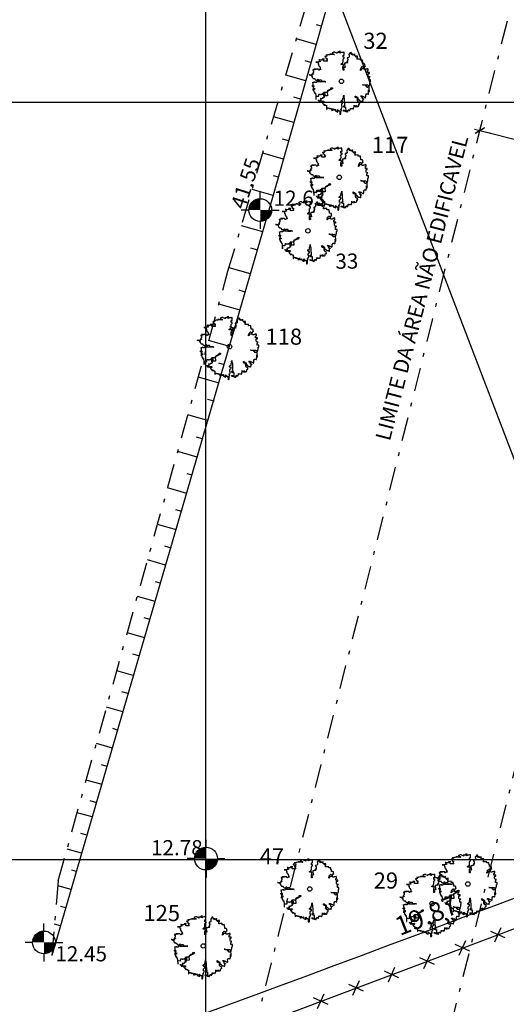
# Model space of a CAD drawing. Units: millimetres. Extents: x 183550 to 183848, y 1677997 to 1678167.
# Drawn here: x 183615 to 183628, y 1678056 to 1678082 of the extents above; entities that cross this region are included whole.
import ezdxf

# ---------------------------------------------------------------- set-up
doc = ezdxf.new("R2010")
doc.units = ezdxf.units.MM
doc.header["$LTSCALE"] = 2.5
doc.header["$PDMODE"] = 34
doc.header["$PDSIZE"] = 0.2
for name, pattern in [('DASHDOT2', [0.5, 0.25, -0.125, 0, -0.125]), ('DASHED', [19.05, 12.7, -6.35]), ('HIDDEN', [0.375, 0.25, -0.125])]:
    doc.linetypes.add(name, pattern=pattern)
for name, color, linetype in [('-local', 160, 'Continuous'), ('TALUDE', 32, 'Continuous'), ('TEXTO-ARVORES', 3, 'Continuous'), ('TOP-ALINHAMENTO_PROJETADO', 160, 'Continuous'), ('TOP-ALTIMETRIA', 7, 'Continuous'), ('TOP-CADASTROS', 7, 'Continuous'), ('TOP-MALHA', 8, 'Continuous'), ('TOP-MEIO_FIO', 7, 'HIDDEN'), ('TOP-MENOR_POLIGONAL', 5, 'Continuous'), ('TOP-PRÉDIOS', 4, 'Continuous'), ('TOP-TÍTULO', 1, 'DASHED'), ('TOP-ÂNGULOS', 7, 'Continuous')]:
    doc.layers.add(name, color=color, linetype=linetype)
doc.styles.add('SANSSERIFBOLD', font='sanssb__.ttf', dxfattribs={"height": 0.6})
doc.styles.add('SANSSERIFITALIC', font='sansso__.ttf', dxfattribs={"height": 0.5})
doc.styles.get("Standard").update_dxf_attribs({"font": 'txt', "height": 0.3})
doc.styles.add('Standard-perimetro', font='txt', dxfattribs={"height": 0.4})
doc.dimstyles.new('COTAS-200', dxfattribs={"dimscale": 200, "dimtxt": 0.001, "dimasz": 0.0015, "dimexe": 0.00075, "dimexo": 0.001, "dimgap": 0.0015, "dimtad": 1, "dimzin": 0, "dimdsep": 46, "dimtxsty": 'SANSSERIFITALIC', "dimblk1": 'ARCHTICK', "dimblk2": 'ARCHTICK', "dimsah": 1, "dimcen": 0.01, "dimdle": 0.00075, "dimclrd": 8, "dimclre": 8, "dimclrt": 7, "dimadec": 0, "dimazin": 0, "dimtfac": 1, "dimtdec": 4, "dimtix": 1, "dimtofl": 0, "dimtmove": 0, "dimatfit": 0, "dimldrblk": 'ARCHTICK', "dimfxl": 0, "dimtolj": 1, "dimtzin": 0, "dimarcsym": 0})
doc.dimstyles.new('ÂNGULOS-200', dxfattribs={"dimscale": 200, "dimtxt": 0.001, "dimasz": 0.002, "dimexe": 0.002, "dimexo": 0.000625, "dimgap": 0.0009, "dimtad": 1, "dimtih": 1, "dimtoh": 1, "dimdec": 4, "dimzin": 0, "dimdsep": 46, "dimtxsty": 'SANSSERIFBOLD', "dimcen": 0.0009, "dimdle": 0.002, "dimclrd": 8, "dimclre": 8, "dimaunit": 1, "dimadec": 0, "dimazin": 0, "dimtfac": 1, "dimtdec": 4, "dimtix": 1, "dimtofl": 0, "dimtmove": 2, "dimatfit": 3, "dimfxl": 0, "dimtolj": 1, "dimtzin": 0, "dimarcsym": 0})

# ---------------------------------------------------------------- blocks, each defined once
blk = doc.blocks.new('_ARCHTICK')
at = {"color": 0, "linetype": 'ByBlock'}
blk.add_line((0, 0), (-1, 0), dxfattribs=at)
blk.add_solid([(0.398, 0.309), (0.309, 0.398), (-0.309, -0.398), (-0.398, -0.309)], dxfattribs=at)
blk = doc.blocks.new('*D30')
at = {"layer": 'Defpoints', "color": 0, "linetype": 'Continuous'}
for p in [(183627.115, 1678078.74), (183632.094, 1678078.041), (183631.965, 1678077.526)]:
    blk.add_point(p, dxfattribs=at)
at = {"layer": 'TOP-ALINHAMENTO_PROJETADO', "color": 8, "linetype": 'Continuous', "lineweight": -2}
for p, q in [((183627.099, 1678079.291), (183628.739, 1678078.881)), ((183627.164, 1678078.934), (183627.28, 1678079.401)), ((183632.24, 1678078.004), (183630.599, 1678078.415)), ((183632.014, 1678077.72), (183632.131, 1678078.186))]:
    blk.add_line(p, q, dxfattribs=at)
at = {"layer": 'TOP-ALINHAMENTO_PROJETADO', "color": 8, "linetype": 'Continuous', "lineweight": -2, "xscale": 0.3000000000000001, "yscale": 0.3000000000000001, "zscale": 0.3000000000000001}
for p, rotation in [((183627.244, 1678079.255), 165.9437376808123), ((183632.094, 1678078.041), 345.9437376808124)]:
    blk.add_blockref('_ARCHTICK', p, dxfattribs=dict(at, rotation=rotation))
at = {"layer": 'TOP-ALINHAMENTO_PROJETADO', "color": 162, "linetype": 'Continuous', "insert": (183629.669, 1678078.648), "char_height": 0.5, "attachment_point": 5, "rotation": 345.9437, "style": 'SANSSERIFITALIC'}
blk.add_mtext('\\A1;5.00', dxfattribs=at)
blk = doc.blocks.new('NIVEL_LOCALIZADO')
at = {"color": 8}
for p, q in [((0, 0.0015), (0, 0.0025)), ((-0.0015, 0), (-0.0025, 0)), ((0.0015, 0), (0.0025, 0)), ((0, -0.0015), (0, -0.0025))]:
    blk.add_line(p, q, dxfattribs=at)
at = {"color": 7, "const_width": 0.0015}
for points in [[(0, 0.00075, 0.414214), (-0.00075, 0, 0)], [(0.00075, 0, -0.414214), (0, -0.00075, 0)]]:
    blk.add_lwpolyline(points, format="xyb", dxfattribs=at)
at = {"color": 8}
blk.add_circle((0, 0), 0.0015, dxfattribs=at)
at = {"color": 8, "style": 'SANSSERIFITALIC'}
for tag, p in [('NIVEL', (0.00177, 0.00057)), ('OBS1', (0.00177, -0.00248)), ('OBS2', (0.00177, -0.00489))]:
    blk.add_attdef(tag, p, '', height=0.002, dxfattribs=at)
blk = doc.blocks.new('*D35')
at = {"layer": 'Defpoints', "color": 0}
for p in [(183677.845, 1678136.309), (183579.283, 1678135.755), (183579.299, 1678135.534), (183580.576, 1678133.552), (183585.693, 1678044.027)]:
    blk.add_point(p, dxfattribs=at)
at = {"layer": 'TOP-ÂNGULOS', "color": 8, "lineweight": -2}
for start, end in [(331.876, 350.7199), (283.7281, 297.5156)]:
    blk.add_arc((183579.298, 1678135.534), 2.358, start, end, dxfattribs=at)
at = {"layer": 'TOP-ÂNGULOS', "color": 8}
for points in [[(183581.559, 1678135.159), (183581.692, 1678135.148), (183581.656, 1678135.552)], [(183579.868, 1678133.177), (183579.848, 1678133.309), (183579.463, 1678133.181)]]:
    blk.add_solid(points, dxfattribs=at)
at = {"layer": 'TOP-ÂNGULOS', "color": 0, "insert": (183581.029, 1678133.932), "char_height": 0.6, "attachment_point": 5, "style": 'SANSSERIFBOLD'}
blk.add_mtext('\\A1;86°27\'14"', dxfattribs=at)
blk = doc.blocks.new('BLKCER')
blk.add_line((0.00075, -0.00075), (-0.00075, 0.00075))
blk.add_lwpolyline([(-0.00075, -0.00075), (0.00075, 0.00075)])
blk = doc.blocks.new('ARV')
at = {"color": 3}
for p, q in [((-0.032, 1.066), (-0.032, 1.157)), ((-0.032, 1.157), (-0.032, 1.116)), ((-0.837, 0.754), (-0.853, 0.746)), ((-0.82, 0.828), (-0.837, 0.828)), ((-0.837, 0.828), (-0.837, 0.82)), ((-0.837, 0.82), (-0.829, 0.812)), ((-0.795, 0.754), (-0.837, 0.754)), ((-0.829, 0.812), (-0.829, 0.804)), ((-0.829, 0.804), (-0.82, 0.796)), ((-0.804, 0.812), (-0.82, 0.828)), ((-0.82, 0.796), (-0.82, 0.787)), ((-0.82, 0.787), (-0.812, 0.787)), ((-0.812, 0.787), (-0.812, 0.779)), ((-0.812, 0.779), (-0.795, 0.779)), ((-0.713, 0.812), (-0.804, 0.812)), ((-0.795, 0.779), (-0.795, 0.754)), ((-0.648, 0.853), (-0.713, 0.853)), ((-0.713, 0.853), (-0.713, 0.812)), ((-0.648, 0.771), (-0.648, 0.87)), ((-0.648, 0.87), (-0.648, 0.853)), ((-0.55, 0.771), (-0.648, 0.771)), ((-0.598, 0.944), (-0.615, 0.944)), ((-0.615, 0.944), (-0.615, 0.935)), ((-0.615, 0.935), (-0.598, 0.935)), ((-0.566, 0.952), (-0.598, 0.944)), ((-0.598, 0.935), (-0.591, 0.927)), ((-0.591, 0.927), (-0.591, 0.919)), ((-0.591, 0.919), (-0.573, 0.902)), ((-0.573, 0.902), (-0.573, 0.878)), ((-0.573, 0.878), (-0.566, 0.87)), ((-0.55, 0.952), (-0.566, 0.952)), ((-0.566, 0.87), (-0.525, 0.87)), ((-0.55, 1.009), (-0.55, 1.026)), ((-0.55, 1.026), (-0.55, 0.952)), ((-0.541, 1.001), (-0.55, 1.009)), ((-0.516, 0.779), (-0.55, 0.771)), ((-0.508, 1.001), (-0.541, 1.001)), ((-0.525, 0.837), (-0.541, 0.828)), ((-0.541, 0.828), (-0.541, 0.812)), ((-0.541, 0.812), (-0.533, 0.812)), ((-0.533, 0.812), (-0.533, 0.804)), ((-0.533, 0.804), (-0.525, 0.796)), ((-0.525, 0.87), (-0.525, 0.837)), ((-0.525, 0.796), (-0.525, 0.787)), ((-0.525, 0.787), (-0.516, 0.779)), ((-0.492, 1.009), (-0.508, 1.001)), ((-0.476, 1.009), (-0.492, 1.009)), ((-0.435, 1.017), (-0.476, 1.009)), ((-0.417, 1.017), (-0.435, 1.017)), ((-0.41, 1.026), (-0.417, 1.017)), ((-0.394, 1.033), (-0.41, 1.026)), ((-0.394, 1.026), (-0.394, 1.059)), ((-0.394, 1.059), (-0.394, 1.033)), ((-0.377, 1.017), (-0.394, 1.026)), ((-0.245, 1.017), (-0.377, 1.017)), ((-0.311, 1.091), (-0.327, 1.083)), ((-0.327, 1.083), (-0.327, 1.075)), ((-0.327, 1.075), (-0.319, 1.066)), ((-0.319, 1.066), (-0.303, 1.05)), ((-0.303, 1.091), (-0.311, 1.091)), ((-0.27, 1.107), (-0.303, 1.091)), ((-0.303, 1.05), (-0.286, 1.042)), ((-0.286, 1.042), (-0.261, 1.042)), ((-0.213, 1.107), (-0.27, 1.107)), ((-0.261, 1.042), (-0.261, 1.033)), ((-0.261, 1.033), (-0.254, 1.026)), ((-0.254, 1.026), (-0.245, 1.026)), ((-0.245, 1.026), (-0.245, 1.017)), ((-0.213, 1.091), (-0.213, 1.107)), ((-0.155, 1.066), (-0.213, 1.091)), ((-0.082, 1.099), (-0.155, 1.099)), ((-0.155, 1.099), (-0.155, 1.083)), ((-0.155, 1.083), (-0.147, 1.075)), ((-0.139, 1.059), (-0.155, 1.066)), ((-0.147, 1.075), (-0.139, 1.059)), ((-0.032, 1.116), (-0.082, 1.116)), ((-0.082, 1.116), (-0.082, 1.083)), ((-0.082, 1.083), (-0.082, 1.099)), ((-0.007, 1.083), (-0.032, 1.066)), ((0.042, 1.099), (-0.007, 1.091)), ((-0.007, 1.091), (-0.007, 1.083)), ((0.051, 1.099), (0.042, 1.099)), ((0.083, 1.099), (0.051, 1.091)), ((0.051, 1.091), (0.051, 1.099)), ((0.116, 1.099), (0.083, 1.099)), ((0.083, 0.911), (0.083, 0.993)), ((0.083, 0.993), (0.124, 0.993)), ((0.124, 0.911), (0.083, 0.911)), ((0.083, 0.746), (0.083, 0.845)), ((0.083, 0.845), (0.099, 0.845)), ((0.099, 0.861), (0.108, 0.87)), ((0.099, 0.845), (0.099, 0.861)), ((0.108, 0.87), (0.116, 0.878)), ((0.124, 1.107), (0.116, 1.107)), ((0.116, 1.107), (0.116, 1.099)), ((0.116, 0.878), (0.124, 0.878)), ((0.124, 0.993), (0.124, 1.107)), ((0.124, 0.878), (0.124, 0.911)), ((0.255, 0.754), (0.223, 0.746)), ((0.296, 0.894), (0.239, 0.894)), ((0.239, 0.894), (0.239, 0.861)), ((0.239, 0.861), (0.248, 0.861)), ((0.248, 0.861), (0.248, 0.845)), ((0.248, 0.845), (0.264, 0.845)), ((0.264, 0.804), (0.255, 0.796)), ((0.255, 0.796), (0.255, 0.754)), ((0.264, 0.845), (0.264, 0.804)), ((0.313, 0.919), (0.296, 0.919)), ((0.296, 0.919), (0.296, 0.894)), ((0.321, 1.026), (0.305, 1.026)), ((0.305, 1.026), (0.305, 1.009)), ((0.305, 1.009), (0.313, 1.001)), ((0.313, 1.001), (0.313, 0.919)), ((0.346, 1.042), (0.321, 1.042)), ((0.321, 1.042), (0.321, 1.026)), ((0.387, 1.083), (0.346, 1.083)), ((0.346, 1.083), (0.346, 1.042)), ((0.387, 1.075), (0.387, 1.083)), ((0.404, 1.075), (0.387, 1.075)), ((0.404, 1.001), (0.404, 1.075)), ((0.42, 1.017), (0.404, 1.017)), ((0.404, 1.017), (0.404, 1.001)), ((0.436, 1.026), (0.42, 1.017)), ((0.445, 1.026), (0.436, 1.026)), ((0.445, 0.993), (0.445, 1.05)), ((0.445, 1.05), (0.445, 1.026)), ((0.51, 0.993), (0.445, 0.993)), ((0.519, 1.017), (0.51, 1.017)), ((0.51, 1.017), (0.51, 0.993)), ((0.519, 0.968), (0.519, 1.033)), ((0.519, 1.033), (0.519, 1.017)), ((0.527, 0.96), (0.519, 0.968)), ((0.567, 0.935), (0.527, 0.96)), ((0.633, 0.952), (0.56, 0.952)), ((0.56, 0.952), (0.56, 0.935)), ((0.56, 0.935), (0.585, 0.919)), ((0.567, 0.919), (0.567, 0.935)), ((0.585, 0.911), (0.567, 0.919)), ((0.585, 0.919), (0.585, 0.911)), ((0.608, 0.837), (0.617, 0.861)), ((0.608, 0.828), (0.608, 0.837)), ((0.633, 0.828), (0.608, 0.828)), ((0.617, 0.861), (0.617, 0.878)), ((0.617, 0.878), (0.626, 0.878)), ((0.626, 0.894), (0.633, 0.919)), ((0.626, 0.878), (0.626, 0.894)), ((0.633, 0.919), (0.633, 0.952)), ((0.666, 0.837), (0.633, 0.828)), ((0.741, 0.837), (0.666, 0.837)), ((0.741, 0.796), (0.741, 0.837)), ((0.748, 0.787), (0.741, 0.796)), ((0.823, 0.787), (0.748, 0.787)), ((0.823, 0.722), (0.823, 0.787)), ((-1.018, 0.451), (-1.075, 0.443)), ((-1.075, 0.443), (-1.075, 0.426)), ((-1.075, 0.426), (-1.066, 0.426)), ((-1.066, 0.426), (-1.066, 0.434)), ((-1.066, 0.434), (-1.05, 0.434)), ((-1.05, 0.434), (-1.05, 0.344)), ((-0.886, 0.475), (-1.034, 0.475)), ((-1.034, 0.475), (-0.944, 0.475)), ((-0.96, 0.459), (-1.018, 0.451)), ((-0.853, 0.739), (-0.96, 0.739)), ((-0.96, 0.739), (-0.886, 0.739)), ((-0.944, 0.475), (-0.96, 0.459)), ((-0.886, 0.739), (-0.878, 0.73)), ((-0.886, 0.484), (-0.886, 0.492)), ((-0.886, 0.492), (-0.886, 0.475)), ((-0.878, 0.467), (-0.886, 0.484)), ((-0.878, 0.73), (-0.878, 0.722)), ((-0.878, 0.722), (-0.869, 0.713)), ((-0.869, 0.673), (-0.878, 0.673)), ((-0.878, 0.673), (-0.853, 0.673)), ((-0.845, 0.434), (-0.878, 0.467)), ((-0.869, 0.713), (-0.869, 0.673)), ((-0.853, 0.746), (-0.853, 0.739)), ((-0.853, 0.673), (-0.853, 0.623)), ((-0.853, 0.623), (-0.845, 0.607)), ((-0.845, 0.607), (-0.845, 0.591)), ((-0.845, 0.591), (-0.829, 0.591)), ((-0.829, 0.434), (-0.845, 0.434)), ((-0.829, 0.591), (-0.829, 0.582)), ((-0.829, 0.582), (-0.82, 0.582)), ((-0.812, 0.459), (-0.829, 0.451)), ((-0.829, 0.451), (-0.829, 0.434)), ((-0.82, 0.582), (-0.82, 0.558)), ((-0.82, 0.558), (-0.804, 0.558)), ((-0.804, 0.467), (-0.812, 0.467)), ((-0.812, 0.467), (-0.812, 0.459)), ((-0.804, 0.558), (-0.804, 0.541)), ((-0.804, 0.541), (-0.795, 0.533)), ((-0.788, 0.484), (-0.804, 0.484)), ((-0.804, 0.484), (-0.804, 0.467)), ((-0.795, 0.533), (-0.788, 0.517)), ((-0.788, 0.517), (-0.788, 0.492)), ((-0.788, 0.492), (-0.779, 0.475)), ((-0.788, 0.459), (-0.788, 0.484)), ((-0.771, 0.459), (-0.788, 0.459)), ((-0.779, 0.475), (-0.771, 0.467)), ((-0.771, 0.467), (-0.771, 0.459)), ((0.009, 0.665), (0.042, 0.689)), ((0.009, 0.632), (0.009, 0.665)), ((0.099, 0.632), (0.009, 0.632)), ((0.042, 0.689), (0.075, 0.689)), ((0.083, 0.508), (0.067, 0.508)), ((0.067, 0.508), (0.067, 0.5)), ((0.067, 0.5), (0.075, 0.492)), ((0.075, 0.722), (0.083, 0.746)), ((0.075, 0.689), (0.075, 0.722)), ((0.075, 0.418), (0.075, 0.566)), ((0.075, 0.566), (0.092, 0.566)), ((0.075, 0.492), (0.092, 0.492)), ((0.092, 0.418), (0.075, 0.418)), ((0.124, 0.525), (0.083, 0.508)), ((0.092, 0.566), (0.092, 0.574)), ((0.092, 0.574), (0.099, 0.574)), ((0.092, 0.492), (0.099, 0.475)), ((0.108, 0.426), (0.092, 0.426)), ((0.092, 0.426), (0.092, 0.418)), ((0.099, 0.574), (0.099, 0.632)), ((0.099, 0.475), (0.099, 0.467)), ((0.099, 0.467), (0.108, 0.467)), ((0.108, 0.467), (0.116, 0.459)), ((0.116, 0.459), (0.108, 0.459)), ((0.108, 0.459), (0.108, 0.426)), ((0.14, 0.525), (0.124, 0.525)), ((0.19, 0.689), (0.133, 0.689)), ((0.133, 0.689), (0.133, 0.665)), ((0.133, 0.665), (0.14, 0.566)), ((0.14, 0.566), (0.14, 0.558)), ((0.14, 0.558), (0.149, 0.549)), ((0.157, 0.533), (0.14, 0.525)), ((0.149, 0.549), (0.157, 0.549)), ((0.157, 0.549), (0.157, 0.533)), ((0.223, 0.697), (0.19, 0.697)), ((0.19, 0.697), (0.19, 0.689)), ((0.223, 0.746), (0.223, 0.722)), ((0.223, 0.722), (0.248, 0.722)), ((0.231, 0.706), (0.223, 0.697)), ((0.264, 0.706), (0.231, 0.706)), ((0.248, 0.722), (0.255, 0.713)), ((0.255, 0.713), (0.264, 0.706)), ((0.741, 0.434), (0.757, 0.467)), ((0.741, 0.402), (0.741, 0.434)), ((0.757, 0.41), (0.741, 0.402)), ((0.757, 0.467), (0.764, 0.508)), ((0.764, 0.41), (0.757, 0.41)), ((0.764, 0.508), (0.782, 0.508)), ((0.798, 0.459), (0.764, 0.451)), ((0.764, 0.451), (0.764, 0.41)), ((0.782, 0.508), (0.789, 0.525)), ((0.789, 0.525), (0.798, 0.549)), ((0.798, 0.549), (0.814, 0.549)), ((0.888, 0.459), (0.798, 0.459)), ((0.814, 0.549), (0.823, 0.541)), ((0.839, 0.722), (0.823, 0.722)), ((0.823, 0.541), (0.831, 0.541)), ((0.831, 0.541), (0.831, 0.533)), ((0.831, 0.533), (0.847, 0.533)), ((0.839, 0.656), (0.839, 0.722)), ((0.888, 0.648), (0.839, 0.656)), ((0.847, 0.533), (0.855, 0.517)), ((0.855, 0.517), (0.863, 0.508)), ((0.863, 0.508), (0.872, 0.508)), ((0.872, 0.508), (0.88, 0.517)), ((0.88, 0.517), (0.888, 0.541)), ((0.913, 0.639), (0.888, 0.648)), ((0.888, 0.541), (0.897, 0.541)), ((0.888, 0.434), (0.888, 0.459)), ((0.945, 0.434), (0.888, 0.434)), ((0.897, 0.541), (0.897, 0.558)), ((0.897, 0.558), (0.913, 0.558)), ((0.913, 0.549), (0.913, 0.639)), ((0.913, 0.558), (0.913, 0.549)), ((0.962, 0.451), (0.945, 0.443)), ((0.945, 0.443), (0.945, 0.434)), ((0.987, 0.451), (0.962, 0.451)), ((1.003, 0.459), (0.987, 0.451)), ((1.036, 0.451), (1.003, 0.475)), ((1.003, 0.475), (1.003, 0.459)), ((1.003, 0.377), (1.011, 0.386)), ((1.003, 0.319), (1.003, 0.377)), ((1.011, 0.386), (1.011, 0.402)), ((1.011, 0.402), (1.036, 0.402)), ((1.036, 0.402), (1.036, 0.451)), ((-1.198, 0.254), (-1.215, 0.254)), ((-1.215, 0.254), (-1.182, 0.254)), ((-1.157, 0.246), (-1.198, 0.254)), ((-1.182, 0.254), (-1.165, 0.246)), ((-1.165, 0.246), (-1.149, 0.246)), ((-1.1, 0.246), (-1.157, 0.246)), ((-1.149, 0.246), (-1.141, 0.238)), ((-1.141, 0.238), (-1.132, 0.238)), ((-1.132, 0.238), (-1.132, 0.229)), ((-1.132, 0.229), (-1.125, 0.221)), ((-1.125, 0.221), (-1.125, 0.213)), ((-1.125, 0.213), (-1.116, 0.213)), ((-1.116, 0.213), (-1.107, 0.197)), ((-1.066, 0.279), (-1.107, 0.279)), ((-1.107, 0.279), (-1.107, 0.27)), ((-1.107, 0.27), (-1.1, 0.27)), ((-1.107, 0.188), (-1.107, 0.205)), ((-1.107, 0.205), (-1.107, 0.164)), ((-1.107, 0.197), (-1.091, 0.188)), ((-1.091, 0.188), (-1.107, 0.188)), ((-1.107, 0.164), (-1.1, 0.155)), ((-1.1, 0.27), (-1.1, 0.262)), ((-1.1, 0.262), (-1.084, 0.262)), ((-1.084, 0.254), (-1.1, 0.254)), ((-1.1, 0.254), (-1.1, 0.246)), ((-1.1, 0.155), (-1.091, 0.155)), ((-1.075, 0.295), (-1.091, 0.295)), ((-1.091, 0.295), (-1.05, 0.295)), ((-1.091, 0.155), (-1.075, 0.139)), ((-1.084, 0.262), (-1.084, 0.254)), ((-1.066, 0.336), (-1.075, 0.336)), ((-1.075, 0.336), (-1.075, 0.286)), ((-1.075, 0.286), (-1.075, 0.295)), ((-1.075, 0.139), (-1.066, 0.123)), ((-1.05, 0.344), (-1.066, 0.344)), ((-1.066, 0.344), (-1.066, 0.336)), ((-1.05, 0.286), (-1.066, 0.279)), ((-1.066, 0.123), (-1.059, 0.114)), ((-1.059, 0.114), (-1.059, 0.123)), ((-1.059, 0.123), (-1.042, 0.123)), ((-1.05, 0.295), (-1.05, 0.286)), ((-1.042, 0.123), (-1.018, 0.114)), ((-1.018, 0.114), (-1.001, 0.106)), ((-1.001, 0.106), (-1.001, 0.09)), ((-1.001, 0.09), (-0.993, 0.081)), ((-0.993, 0.081), (-0.976, 0.065)), ((-0.976, 0.065), (-0.96, 0.065)), ((-0.96, 0.065), (-0.96, 0.057)), ((-0.96, 0.057), (-0.903, 0.057)), ((-0.886, 0.007), (-0.935, -0.008)), ((-0.903, 0.065), (-0.886, 0.073)), ((-0.903, 0.057), (-0.903, 0.065)), ((-0.886, 0.073), (-0.886, 0.09)), ((-0.886, 0.09), (-0.878, 0.09)), ((-0.886, -0.001), (-0.886, 0.04)), ((-0.886, 0.04), (-0.886, 0.007)), ((-0.878, 0.09), (-0.869, 0.081)), ((-0.869, 0.081), (-0.862, 0.065)), ((-0.862, 0.065), (-0.862, 0.049)), ((-0.862, 0.049), (-0.845, 0.04)), ((-0.845, 0.04), (-0.837, 0.033)), ((-0.837, 0.033), (-0.82, 0.04)), ((-0.82, 0.049), (-0.812, 0.065)), ((-0.82, 0.04), (-0.82, 0.049)), ((-0.812, 0.065), (-0.763, 0.065)), ((-0.763, 0.065), (-0.754, 0.057)), ((-0.754, 0.057), (-0.754, 0.024)), ((-0.754, 0.024), (-0.73, 0.024)), ((-0.73, 0.024), (-0.722, 0.016)), ((-0.722, 0.016), (-0.623, 0.016)), ((-0.623, 0.016), (-0.615, -0.001)), ((1.077, 0.319), (1.003, 0.319)), ((1.028, 0.27), (1.036, 0.286)), ((1.028, 0.197), (1.028, 0.27)), ((1.044, 0.172), (1.028, 0.197)), ((1.036, 0.286), (1.06, 0.286)), ((1.044, 0.164), (1.044, 0.172)), ((1.06, 0.155), (1.044, 0.164)), ((1.06, 0.286), (1.069, 0.279)), ((1.101, 0.155), (1.06, 0.155)), ((1.06, 0.106), (1.069, 0.114)), ((1.06, 0.04), (1.06, 0.106)), ((1.118, 0.04), (1.06, 0.04)), ((1.069, 0.279), (1.077, 0.279)), ((1.069, 0.114), (1.069, 0.147)), ((1.069, 0.147), (1.077, 0.147)), ((1.077, 0.279), (1.077, 0.319)), ((1.077, 0.147), (1.094, 0.155)), ((1.094, 0.155), (1.101, 0.155)), ((1.118, -0.034), (1.118, 0.04)), ((-1.091, -0.189), (-1.091, -0.148)), ((-1.091, -0.148), (-1.059, -0.148)), ((-1.075, -0.189), (-1.091, -0.189)), ((-1.05, -0.304), (-1.091, -0.313)), ((-1.091, -0.313), (-1.059, -0.313)), ((-1.075, -0.041), (-1.075, -0.025)), ((-1.075, -0.025), (-1.075, -0.189)), ((-1.066, -0.041), (-1.075, -0.041)), ((-1.034, -0.025), (-1.066, -0.034)), ((-1.066, -0.034), (-1.066, -0.041)), ((-1.05, -0.214), (-1.066, -0.214)), ((-1.066, -0.214), (-1.066, -0.313)), ((-1.066, -0.296), (-1.059, -0.288)), ((-1.066, -0.313), (-1.066, -0.296)), ((-1.059, -0.148), (-1.05, -0.156)), ((-1.059, -0.288), (-1.059, -0.255)), ((-1.059, -0.255), (-1.018, -0.255)), ((-1.059, -0.313), (-1.059, -0.321)), ((-1.059, -0.321), (-1.05, -0.345)), ((-1.05, -0.156), (-1.042, -0.156)), ((-1.042, -0.189), (-1.05, -0.189)), ((-1.05, -0.189), (-1.05, -0.214)), ((-1.034, -0.304), (-1.05, -0.304)), ((-1.05, -0.345), (-1.05, -0.394)), ((-1.042, -0.156), (-1.042, -0.189)), ((-1.009, -0.017), (-1.034, -0.025)), ((-1.018, -0.296), (-1.034, -0.296)), ((-1.034, -0.296), (-1.034, -0.304)), ((-1.018, -0.255), (-1.018, -0.296)), ((-1.009, -0.025), (-1.009, -0.001)), ((-1.009, -0.001), (-1.009, -0.017)), ((-0.993, -0.034), (-1.009, -0.025)), ((-0.944, -0.034), (-0.993, -0.034)), ((-0.935, -0.008), (-0.944, -0.008)), ((-0.944, -0.008), (-0.944, -0.034)), ((-0.869, -0.008), (-0.886, -0.001)), ((-0.771, -0.008), (-0.869, -0.008)), ((-0.738, -0.017), (-0.771, -0.008)), ((-0.656, -0.017), (-0.738, -0.017)), ((-0.623, -0.008), (-0.656, -0.017)), ((-0.582, -0.008), (-0.623, -0.008)), ((-0.615, -0.001), (-0.607, -0.001)), ((-0.607, -0.001), (-0.591, -0.008)), ((-0.591, -0.008), (-0.582, -0.008)), ((-0.525, -0.37), (-0.541, -0.387)), ((-0.483, -0.354), (-0.525, -0.37)), ((-0.516, -0.361), (-0.508, -0.329)), ((-0.516, -0.403), (-0.516, -0.361)), ((-0.508, -0.329), (-0.442, -0.329)), ((-0.467, -0.321), (-0.483, -0.329)), ((-0.483, -0.329), (-0.483, -0.354)), ((-0.426, -0.313), (-0.467, -0.321)), ((-0.442, -0.329), (-0.417, -0.313)), ((-0.369, -0.313), (-0.426, -0.313)), ((-0.417, -0.313), (-0.401, -0.313)), ((-0.401, -0.28), (-0.394, -0.255)), ((-0.401, -0.313), (-0.401, -0.28)), ((-0.394, -0.255), (-0.394, -0.247)), ((-0.394, -0.247), (-0.36, -0.247)), ((-0.336, -0.288), (-0.369, -0.288)), ((-0.369, -0.288), (-0.369, -0.313)), ((-0.36, -0.247), (-0.344, -0.239)), ((-0.344, -0.239), (-0.336, -0.239)), ((-0.336, -0.239), (-0.336, -0.288)), ((0.823, -0.14), (0.806, -0.14)), ((0.806, -0.14), (0.847, -0.14)), ((0.855, -0.156), (0.823, -0.14)), ((0.847, -0.14), (0.863, -0.148)), ((0.954, -0.156), (0.855, -0.156)), ((0.863, -0.148), (0.897, -0.148)), ((0.897, -0.148), (0.904, -0.165)), ((0.904, -0.165), (0.922, -0.173)), ((0.922, -0.173), (0.922, -0.189)), ((0.922, -0.189), (0.945, -0.189)), ((0.945, -0.198), (0.945, -0.148)), ((0.945, -0.148), (1.003, -0.148)), ((0.945, -0.189), (0.945, -0.198)), ((0.954, -0.165), (0.954, -0.156)), ((0.97, -0.181), (0.954, -0.165)), ((0.97, -0.239), (0.97, -0.181)), ((1.003, -0.247), (0.97, -0.239)), ((1.003, -0.148), (1.028, -0.165)), ((1.011, -0.247), (1.003, -0.247)), ((1.028, -0.222), (1.011, -0.23)), ((1.011, -0.23), (1.011, -0.247)), ((1.069, -0.361), (1.011, -0.361)), ((1.011, -0.361), (1.044, -0.361)), ((1.028, -0.165), (1.036, -0.173)), ((1.06, -0.214), (1.028, -0.222)), ((1.036, -0.173), (1.044, -0.173)), ((1.044, -0.173), (1.044, -0.181)), ((1.044, -0.181), (1.053, -0.189)), ((1.044, -0.361), (1.053, -0.354)), ((1.053, -0.189), (1.06, -0.189)), ((1.053, -0.354), (1.06, -0.354)), ((1.06, -0.189), (1.069, -0.181)), ((1.06, -0.354), (1.06, -0.206)), ((1.06, -0.206), (1.06, -0.214)), ((1.069, -0.181), (1.077, -0.181)), ((1.069, -0.403), (1.069, -0.361)), ((1.077, -0.173), (1.085, -0.148)), ((1.077, -0.181), (1.077, -0.173)), ((1.085, -0.14), (1.094, -0.107)), ((1.085, -0.148), (1.085, -0.14)), ((1.094, -0.107), (1.094, -0.067)), ((1.094, -0.067), (1.101, -0.067)), ((1.101, -0.067), (1.101, -0.034)), ((1.101, -0.034), (1.118, -0.034)), ((-1.05, -0.394), (-1.018, -0.394)), ((-1.018, -0.394), (-1.018, -0.444)), ((-1.018, -0.444), (-0.985, -0.444)), ((-0.985, -0.444), (-0.985, -0.452)), ((-0.985, -0.452), (-0.976, -0.542)), ((-0.976, -0.542), (-0.968, -0.657)), ((-0.968, -0.657), (-0.968, -0.674)), ((-0.968, -0.674), (-0.96, -0.674)), ((-0.96, -0.674), (-0.96, -0.55)), ((-0.96, -0.55), (-0.878, -0.55)), ((-0.878, -0.55), (-0.869, -0.567)), ((-0.878, -0.69), (-0.878, -0.714)), ((-0.878, -0.714), (-0.869, -0.714)), ((-0.869, -0.567), (-0.862, -0.526)), ((-0.869, -0.714), (-0.853, -0.723)), ((-0.862, -0.526), (-0.853, -0.485)), ((-0.853, -0.485), (-0.853, -0.477)), ((-0.853, -0.477), (-0.837, -0.477)), ((-0.853, -0.723), (-0.853, -0.74)), ((-0.853, -0.74), (-0.837, -0.74)), ((-0.837, -0.477), (-0.829, -0.485)), ((-0.837, -0.74), (-0.837, -0.723)), ((-0.837, -0.723), (-0.837, -0.764)), ((-0.829, -0.485), (-0.804, -0.485)), ((-0.812, -0.707), (-0.812, -0.698)), ((-0.812, -0.698), (-0.812, -0.731)), ((-0.788, -0.707), (-0.812, -0.707)), ((-0.812, -0.731), (-0.779, -0.731)), ((-0.812, -0.764), (-0.812, -0.747)), ((-0.812, -0.747), (-0.795, -0.747)), ((-0.804, -0.485), (-0.795, -0.493)), ((-0.795, -0.493), (-0.771, -0.493)), ((-0.795, -0.747), (-0.795, -0.764)), ((-0.788, -0.641), (-0.788, -0.633)), ((-0.788, -0.633), (-0.788, -0.707)), ((-0.771, -0.657), (-0.788, -0.641)), ((-0.779, -0.731), (-0.779, -0.74)), ((-0.779, -0.74), (-0.771, -0.74)), ((-0.771, -0.493), (-0.763, -0.485)), ((-0.73, -0.657), (-0.771, -0.657)), ((-0.771, -0.74), (-0.771, -0.755)), ((-0.763, -0.485), (-0.713, -0.485)), ((-0.738, -0.755), (-0.738, -0.747)), ((-0.738, -0.747), (-0.722, -0.747)), ((-0.713, -0.641), (-0.73, -0.649)), ((-0.73, -0.649), (-0.73, -0.657)), ((-0.722, -0.747), (-0.722, -0.74)), ((-0.722, -0.788), (-0.722, -0.747)), ((-0.722, -0.747), (-0.672, -0.747)), ((-0.713, -0.485), (-0.706, -0.477)), ((-0.664, -0.616), (-0.713, -0.616)), ((-0.713, -0.616), (-0.713, -0.641)), ((-0.706, -0.468), (-0.697, -0.444)), ((-0.706, -0.477), (-0.706, -0.468)), ((-0.697, -0.444), (-0.689, -0.444)), ((-0.689, -0.444), (-0.672, -0.427)), ((-0.672, -0.427), (-0.664, -0.411)), ((-0.672, -0.46), (-0.664, -0.444)), ((-0.672, -0.567), (-0.672, -0.46)), ((-0.656, -0.55), (-0.672, -0.559)), ((-0.672, -0.559), (-0.672, -0.567)), ((-0.672, -0.747), (-0.672, -0.772)), ((-0.664, -0.411), (-0.525, -0.411)), ((-0.664, -0.444), (-0.648, -0.444)), ((-0.656, -0.6), (-0.664, -0.6)), ((-0.664, -0.6), (-0.664, -0.616)), ((-0.632, -0.518), (-0.656, -0.518)), ((-0.656, -0.518), (-0.656, -0.534)), ((-0.656, -0.534), (-0.656, -0.6)), ((-0.623, -0.542), (-0.656, -0.55)), ((-0.648, -0.444), (-0.639, -0.452)), ((-0.639, -0.452), (-0.632, -0.46)), ((-0.632, -0.46), (-0.632, -0.518)), ((-0.533, -0.542), (-0.623, -0.542)), ((-0.541, -0.387), (-0.541, -0.411)), ((-0.541, -0.411), (-0.533, -0.526)), ((-0.533, -0.526), (-0.533, -0.542)), ((-0.525, -0.411), (-0.516, -0.403)), ((-0.007, -0.747), (0.017, -0.714)), ((-0.007, -0.764), (-0.007, -0.747)), ((0.017, -0.714), (0.034, -0.714)), ((0.034, -0.714), (0.058, -0.707)), ((0.058, -0.657), (0.067, -0.641)), ((0.058, -0.707), (0.058, -0.657)), ((0.067, -0.633), (0.075, -0.616)), ((0.067, -0.641), (0.067, -0.633)), ((0.075, -0.616), (0.075, -0.6)), ((0.075, -0.6), (0.083, -0.6)), ((0.083, -0.567), (0.092, -0.526)), ((0.083, -0.6), (0.083, -0.567)), ((0.092, -0.526), (0.092, -0.6)), ((0.092, -0.6), (0.099, -0.6)), ((0.099, -0.6), (0.099, -0.624)), ((0.099, -0.624), (0.108, -0.633)), ((0.108, -0.633), (0.108, -0.814)), ((0.527, -0.616), (0.527, -0.567)), ((0.527, -0.567), (0.543, -0.575)), ((0.543, -0.624), (0.527, -0.616)), ((0.543, -0.575), (0.56, -0.583)), ((0.543, -0.641), (0.543, -0.624)), ((0.642, -0.641), (0.543, -0.641)), ((0.56, -0.583), (0.567, -0.583)), ((0.567, -0.583), (0.576, -0.592)), ((0.576, -0.592), (0.576, -0.6)), ((0.576, -0.6), (0.585, -0.6)), ((0.585, -0.6), (0.592, -0.608)), ((0.592, -0.608), (0.592, -0.633)), ((0.592, -0.633), (0.601, -0.633)), ((0.601, -0.633), (0.601, -0.747)), ((0.601, -0.747), (0.633, -0.747)), ((0.626, -0.772), (0.626, -0.714)), ((0.626, -0.714), (0.642, -0.714)), ((0.633, -0.747), (0.633, -0.74)), ((0.633, -0.74), (0.642, -0.74)), ((0.642, -0.714), (0.642, -0.641)), ((0.642, -0.74), (0.642, -0.698)), ((0.642, -0.698), (0.65, -0.698)), ((0.65, -0.698), (0.658, -0.707)), ((0.658, -0.707), (0.666, -0.707)), ((0.666, -0.707), (0.675, -0.714)), ((0.675, -0.714), (0.675, -0.723)), ((0.675, -0.723), (0.683, -0.731)), ((0.683, -0.731), (0.699, -0.74)), ((0.699, -0.74), (0.716, -0.764)), ((0.741, -0.567), (0.741, -0.559)), ((0.741, -0.559), (0.764, -0.559)), ((0.757, -0.6), (0.741, -0.567)), ((0.773, -0.6), (0.757, -0.6)), ((0.764, -0.559), (0.764, -0.567)), ((0.764, -0.567), (0.782, -0.567)), ((0.789, -0.624), (0.773, -0.6)), ((0.782, -0.567), (0.789, -0.575)), ((0.789, -0.575), (0.789, -0.6)), ((0.789, -0.6), (0.806, -0.6)), ((0.789, -0.633), (0.789, -0.624)), ((0.798, -0.633), (0.789, -0.633)), ((0.798, -0.674), (0.798, -0.633)), ((0.831, -0.674), (0.798, -0.674)), ((0.806, -0.6), (0.806, -0.608)), ((0.806, -0.608), (0.814, -0.608)), ((0.814, -0.608), (0.823, -0.583)), ((0.814, -0.78), (0.814, -0.74)), ((0.814, -0.74), (0.823, -0.74)), ((0.823, -0.583), (0.831, -0.583)), ((0.823, -0.707), (0.839, -0.674)), ((0.823, -0.74), (0.823, -0.707)), ((0.831, -0.583), (0.839, -0.592)), ((0.847, -0.69), (0.831, -0.674)), ((0.839, -0.592), (0.855, -0.6)), ((0.839, -0.674), (0.847, -0.674)), ((0.847, -0.674), (0.847, -0.69)), ((0.855, -0.6), (0.872, -0.608)), ((0.872, -0.608), (0.872, -0.616)), ((0.872, -0.616), (0.888, -0.616)), ((0.888, -0.616), (0.904, -0.633)), ((0.904, -0.633), (0.904, -0.641)), ((0.904, -0.641), (0.913, -0.641)), ((0.913, -0.641), (0.922, -0.616)), ((0.922, -0.616), (0.929, -0.6)), ((0.929, -0.6), (0.929, -0.526)), ((0.929, -0.526), (0.938, -0.526)), ((0.938, -0.526), (0.945, -0.493)), ((0.945, -0.493), (0.945, -0.485)), ((0.945, -0.485), (0.987, -0.485)), ((0.987, -0.485), (0.987, -0.493)), ((0.987, -0.493), (0.995, -0.493)), ((0.995, -0.493), (1.011, -0.501)), ((1.011, -0.501), (1.028, -0.501)), ((1.028, -0.477), (1.036, -0.444)), ((1.028, -0.509), (1.028, -0.477)), ((1.028, -0.501), (1.028, -0.509)), ((1.036, -0.444), (1.036, -0.403)), ((1.036, -0.403), (1.069, -0.403)), ((-0.837, -0.764), (-0.812, -0.764)), ((-0.795, -0.764), (-0.754, -0.764)), ((-0.771, -0.755), (-0.763, -0.764)), ((-0.763, -0.764), (-0.763, -0.772)), ((-0.763, -0.772), (-0.754, -0.772)), ((-0.754, -0.764), (-0.754, -0.755)), ((-0.754, -0.755), (-0.738, -0.755)), ((-0.754, -0.772), (-0.754, -0.755)), ((-0.754, -0.755), (-0.738, -0.755)), ((-0.738, -0.755), (-0.738, -0.788)), ((-0.738, -0.788), (-0.722, -0.788)), ((-0.681, -0.797), (-0.73, -0.797)), ((-0.73, -0.797), (-0.73, -0.814)), ((-0.73, -0.814), (-0.713, -0.821)), ((-0.713, -0.821), (-0.706, -0.846)), ((-0.706, -0.846), (-0.697, -0.846)), ((-0.697, -0.846), (-0.697, -0.854)), ((-0.697, -0.854), (-0.689, -0.854)), ((-0.672, -0.772), (-0.689, -0.772)), ((-0.689, -0.772), (-0.689, -0.788)), ((-0.689, -0.788), (-0.681, -0.788)), ((-0.689, -0.854), (-0.681, -0.862)), ((-0.681, -0.788), (-0.681, -0.797)), ((-0.681, -0.862), (-0.672, -0.871)), ((-0.672, -0.871), (-0.672, -0.895)), ((-0.672, -0.895), (-0.648, -0.895)), ((-0.648, -0.887), (-0.639, -0.879)), ((-0.648, -0.895), (-0.648, -0.887)), ((-0.639, -0.879), (-0.632, -0.871)), ((-0.632, -0.871), (-0.632, -0.903)), ((-0.632, -0.903), (-0.623, -0.903)), ((-0.623, -0.903), (-0.623, -0.895)), ((-0.623, -0.895), (-0.607, -0.895)), ((-0.607, -0.895), (-0.607, -0.903)), ((-0.607, -0.903), (-0.598, -0.912)), ((-0.598, -0.912), (-0.573, -0.912)), ((-0.573, -0.912), (-0.566, -0.92)), ((-0.566, -0.92), (-0.55, -0.936)), ((-0.55, -0.936), (-0.566, -0.928)), ((-0.566, -0.928), (-0.566, -1.051)), ((-0.566, -1.051), (-0.557, -1.051)), ((-0.557, -1.051), (-0.55, -1.043)), ((-0.55, -1.043), (-0.541, -1.027)), ((-0.541, -1.027), (-0.541, -1.002)), ((-0.541, -1.002), (-0.5, -1.002)), ((-0.5, -1.002), (-0.5, -1.01)), ((-0.5, -1.01), (-0.492, -1.019)), ((-0.492, -1.019), (-0.459, -1.019)), ((-0.459, -1.019), (-0.459, -1.002)), ((-0.459, -1.002), (-0.459, -1.027)), ((-0.459, -1.027), (-0.451, -1.034)), ((-0.451, -1.034), (-0.394, -1.034)), ((-0.394, -1.034), (-0.394, -1.051)), ((-0.394, -1.051), (-0.385, -1.06)), ((-0.385, -1.06), (-0.344, -1.06)), ((-0.344, -1.06), (-0.385, -1.06)), ((-0.385, -1.06), (-0.385, -1.084)), ((-0.385, -1.084), (-0.377, -1.084)), ((-0.377, -1.084), (-0.369, -1.092)), ((-0.369, -1.092), (-0.336, -1.092)), ((-0.336, -1.092), (-0.327, -1.084)), ((-0.327, -1.084), (-0.327, -1.027)), ((-0.327, -1.027), (-0.327, -1.034)), ((-0.327, -1.034), (-0.319, -1.06)), ((-0.319, -1.06), (-0.311, -1.067)), ((-0.311, -1.067), (-0.311, -1.076)), ((-0.311, -1.076), (-0.303, -1.084)), ((-0.303, -1.084), (-0.261, -1.084)), ((-0.261, -1.084), (-0.254, -1.092)), ((-0.254, -1.092), (-0.254, -1.06)), ((-0.254, -1.06), (-0.245, -1.06)), ((-0.245, -1.06), (-0.238, -1.076)), ((-0.238, -1.076), (-0.229, -1.101)), ((-0.229, -1.101), (-0.229, -1.125)), ((-0.155, -1.174), (-0.155, -1.067)), ((-0.155, -1.067), (-0.147, -1.084)), ((-0.147, -1.084), (-0.139, -1.084)), ((-0.139, -1.084), (-0.13, -1.092)), ((-0.13, -1.092), (-0.13, -1.117)), ((-0.13, -1.117), (-0.122, -1.117)), ((-0.122, -1.117), (-0.105, -1.125)), ((-0.023, -1.076), (-0.023, -1.06)), ((-0.023, -1.06), (-0.007, -1.06)), ((-0.007, -1.084), (-0.023, -1.076)), ((-0.016, -1.141), (-0.016, -1.117)), ((-0.016, -1.117), (-0.007, -1.117)), ((0.026, -0.788), (-0.007, -0.764)), ((-0.007, -1.06), (0.001, -1.051)), ((-0.007, -1.117), (-0.007, -1.084)), ((0.001, -1.027), (0.009, -1.019)), ((0.001, -1.051), (0.001, -1.027)), ((0.009, -0.945), (0.009, -0.871)), ((0.009, -0.871), (0.017, -0.871)), ((0.026, -0.945), (0.009, -0.945)), ((0.009, -1.019), (0.017, -1.019)), ((0.017, -0.854), (0.034, -0.838)), ((0.017, -0.871), (0.017, -0.854)), ((0.017, -1.019), (0.026, -0.977)), ((0.058, -0.788), (0.026, -0.788)), ((0.026, -0.977), (0.026, -0.945)), ((0.034, -0.838), (0.058, -0.838)), ((0.058, -0.838), (0.058, -0.788)), ((0.083, -1.134), (0.067, -1.101)), ((0.067, -1.101), (0.116, -1.101)), ((0.133, -0.945), (0.075, -0.945)), ((0.075, -0.945), (0.075, -0.969)), ((0.075, -0.969), (0.099, -0.977)), ((0.099, -0.977), (0.116, -0.986)), ((0.108, -0.814), (0.116, -0.821)), ((0.116, -0.821), (0.116, -0.928)), ((0.116, -0.928), (0.124, -0.936)), ((0.116, -0.986), (0.157, -0.986)), ((0.116, -1.101), (0.116, -1.117)), ((0.116, -1.117), (0.14, -1.117)), ((0.124, -0.936), (0.133, -0.936)), ((0.133, -0.936), (0.133, -0.945)), ((0.14, -1.117), (0.14, -1.134)), ((0.157, -0.986), (0.157, -1.15)), ((0.231, -1.166), (0.231, -1.108)), ((0.231, -1.108), (0.239, -1.117)), ((0.239, -1.117), (0.239, -1.134)), ((0.255, -1.101), (0.264, -1.092)), ((0.255, -1.134), (0.255, -1.101)), ((0.264, -1.092), (0.28, -1.092)), ((0.28, -1.092), (0.289, -1.101)), ((0.289, -1.101), (0.296, -1.101)), ((0.296, -1.101), (0.296, -1.117)), ((0.296, -1.117), (0.321, -1.117)), ((0.321, -1.101), (0.33, -1.092)), ((0.321, -1.117), (0.321, -1.101)), ((0.33, -1.092), (0.338, -1.067)), ((0.338, -1.067), (0.338, -1.027)), ((0.338, -1.027), (0.346, -1.034)), ((0.346, -1.034), (0.363, -1.034)), ((0.363, -1.034), (0.363, -1.043)), ((0.363, -1.043), (0.395, -1.043)), ((0.395, -1.043), (0.404, -1.034)), ((0.404, -1.034), (0.429, -1.034)), ((0.429, -1.034), (0.436, -1.051)), ((0.436, -1.051), (0.452, -1.051)), ((0.452, -1.043), (0.461, -1.034)), ((0.452, -1.051), (0.452, -1.043)), ((0.461, -1.019), (0.469, -0.994)), ((0.461, -1.034), (0.461, -1.019)), ((0.469, -0.994), (0.477, -0.977)), ((0.477, -0.977), (0.477, -0.92)), ((0.477, -0.92), (0.477, -0.953)), ((0.477, -0.953), (0.519, -0.953)), ((0.519, -0.953), (0.543, -0.961)), ((0.551, -0.961), (0.543, -0.928)), ((0.543, -0.928), (0.567, -0.928)), ((0.543, -0.961), (0.551, -0.969)), ((0.551, -0.986), (0.551, -0.961)), ((0.551, -0.969), (0.551, -0.986)), ((0.567, -0.928), (0.576, -0.936)), ((0.576, -0.936), (0.585, -0.945)), ((0.585, -0.945), (0.585, -0.953)), ((0.585, -0.953), (0.601, -0.953)), ((0.601, -0.953), (0.601, -0.961)), ((0.601, -0.961), (0.633, -0.961)), ((0.642, -0.797), (0.626, -0.772)), ((0.633, -0.961), (0.642, -0.945)), ((0.658, -0.797), (0.642, -0.797)), ((0.642, -0.945), (0.65, -0.945)), ((0.65, -0.945), (0.658, -0.936)), ((0.691, -0.805), (0.658, -0.797)), ((0.658, -0.895), (0.666, -0.887)), ((0.658, -0.936), (0.658, -0.895)), ((0.666, -0.879), (0.675, -0.871)), ((0.666, -0.887), (0.666, -0.879)), ((0.675, -0.871), (0.699, -0.871)), ((0.691, -0.829), (0.691, -0.805)), ((0.699, -0.862), (0.691, -0.829)), ((0.699, -0.871), (0.699, -0.862)), ((0.716, -0.764), (0.732, -0.772)), ((0.732, -0.772), (0.732, -0.764)), ((0.732, -0.764), (0.773, -0.764)), ((0.773, -0.764), (0.798, -0.78)), ((0.798, -0.78), (0.798, -0.788)), ((0.798, -0.788), (0.814, -0.78)), ((-0.229, -1.125), (-0.213, -1.134)), ((-0.213, -1.134), (-0.18, -1.15)), ((-0.18, -1.15), (-0.163, -1.166)), ((-0.163, -1.166), (-0.155, -1.174)), ((-0.105, -1.125), (-0.073, -1.125)), ((-0.073, -1.125), (-0.064, -1.134)), ((-0.064, -1.134), (-0.064, -1.256)), ((-0.064, -1.256), (-0.04, -1.256)), ((-0.04, -1.256), (-0.032, -1.248)), ((-0.032, -1.248), (-0.023, -1.232)), ((-0.023, -1.158), (-0.016, -1.141)), ((-0.023, -1.232), (-0.023, -1.158)), ((0.14, -1.15), (0.083, -1.134)), ((0.14, -1.134), (0.157, -1.134)), ((0.157, -1.15), (0.14, -1.15)), ((0.157, -1.134), (0.157, -1.15)), ((0.157, -1.15), (0.182, -1.15)), ((0.182, -1.15), (0.198, -1.158)), ((0.198, -1.158), (0.223, -1.166)), ((0.223, -1.166), (0.231, -1.166)), ((0.239, -1.134), (0.248, -1.141)), ((0.248, -1.141), (0.255, -1.134))]:
    blk.add_line(p, q, dxfattribs=at)
blk.add_circle((0.008, -0.003), 0.0836, dxfattribs=at)

msp = doc.modelspace()

# ---------------------------------------------------------------- linework, layer by layer
at = {"layer": '-local'}
msp.add_lwpolyline([(183585.6925, 1678044.0268, 0.01226992), (183632.01773, 1678060.45173), (183681.6016, 1678080.0813), (183680.8342, 1678087.70519), (183680.1757, 1678099.4339), (183677.8455, 1678136.3095), (183670.8395, 1678136.7011), (183651.2654, 1678136.542), (183638.5792, 1678136.7346), (183638.6187, 1678136.4855), (183579.283, 1678135.7553)], format="xyb", close=True, dxfattribs=at)
at = {"layer": 'TALUDE'}
for p, q in [((183627.59894, 1678097.98108), (183621.76785, 1678077.48254)), ((183623.05573, 1678082.00994), (183622.92404, 1678082.0474)), ((183622.91893, 1678081.52902), (183622.39853, 1678081.67705)), ((183622.78212, 1678081.0481), (183622.63007, 1678081.09135)), ((183622.64532, 1678080.56718), (183622.11587, 1678080.71779)), ((183622.50852, 1678080.08626), (183622.3314, 1678080.13664)), ((183622.33141, 1678079.46368), (183621.79158, 1678079.61724)), ((183622.19461, 1678078.98276), (183622.03319, 1678079.02867)), ((183622.05781, 1678078.50184), (183621.50891, 1678078.65797)), ((183621.921, 1678078.02091), (183621.78931, 1678078.05838)), ((183621.7842, 1678077.53999), (183621.22625, 1678077.69871)), ((183621.76785, 1678077.48254), (183615.93775, 1678057.46506)), ((183621.64739, 1678077.05907), (183621.49534, 1678077.10233)), ((183621.51059, 1678076.57815), (183620.94359, 1678076.73944)), ((183621.37378, 1678076.09723), (183621.19667, 1678076.14761)), ((183621.18189, 1678075.47065), (183620.61707, 1678075.63132)), ((183621.04509, 1678074.98973), (183620.88367, 1678075.03565)), ((183620.90828, 1678074.50881), (183620.34744, 1678074.66835)), ((183620.77148, 1678074.02789), (183620.63979, 1678074.06535)), ((183620.63467, 1678073.54697), (183620.07919, 1678073.70499)), ((183620.49787, 1678073.06605), (183620.34582, 1678073.1093)), ((183620.36106, 1678072.58513), (183619.81093, 1678072.74162)), ((183620.22426, 1678072.10421), (183620.04715, 1678072.15459)), ((183620.05264, 1678071.5934), (183619.53241, 1678071.74138)), ((183619.91583, 1678071.11248), (183619.75441, 1678071.1584)), ((183619.77903, 1678070.63156), (183619.26415, 1678070.77802)), ((183619.64223, 1678070.15064), (183619.51054, 1678070.1881)), ((183619.50542, 1678069.66972), (183618.9959, 1678069.81466)), ((183619.36862, 1678069.18879), (183619.21656, 1678069.23205)), ((183619.23181, 1678068.70787), (183618.72765, 1678068.85129)), ((183619.09501, 1678068.22695), (183618.9179, 1678068.27734)), ((183618.94162, 1678067.77874), (183618.46661, 1678067.91386)), ((183618.80481, 1678067.29782), (183618.67312, 1678067.33528)), ((183618.66801, 1678066.8169), (183618.19836, 1678066.95049)), ((183618.5312, 1678066.33598), (183618.37915, 1678066.37923)), ((183618.3944, 1678065.85505), (183617.9301, 1678065.98713)), ((183618.2576, 1678065.37413), (183618.08048, 1678065.42452)), ((183618.08597, 1678064.86332), (183617.65158, 1678064.98689)), ((183617.94917, 1678064.3824), (183617.78775, 1678064.42832)), ((183617.81236, 1678063.90148), (183617.38332, 1678064.02353)), ((183617.67556, 1678063.42056), (183617.54387, 1678063.45802)), ((183617.53876, 1678062.93964), (183617.11507, 1678063.06016)), ((183617.40195, 1678062.45872), (183617.2499, 1678062.50197)), ((183617.26515, 1678061.9778), (183616.84682, 1678062.0968)), ((183617.12834, 1678061.49688), (183616.95123, 1678061.54726)), ((183617.0035, 1678061.12428), (183616.60739, 1678061.23696)), ((183616.8667, 1678060.64336), (183616.70528, 1678060.68928)), ((183616.72387, 1678060.16415), (183616.33913, 1678060.27359)), ((183616.58405, 1678059.68409), (183616.4614, 1678059.71898)), ((183616.44423, 1678059.20403), (183616.09412, 1678059.30362)), ((183616.30441, 1678058.72396), (183616.16743, 1678058.76293)), ((183616.16459, 1678058.2439), (183616.00779, 1678058.2885)), ((183616.02477, 1678057.76384), (183615.96462, 1678057.78095))]:
    msp.add_line(p, q, dxfattribs=at)
at = {"layer": 'TALUDE', "linetype": 'DASHDOT2'}
for p, q in [((183620.59006, 1678075.53966), (183626.50737, 1678095.62124)), ((183616.10515, 1678059.43331), (183620.59006, 1678075.53966)), ((183616.10515, 1678059.43331), (183615.93775, 1678057.46506))]:
    msp.add_line(p, q, dxfattribs=at)
at = {"layer": 'TOP-ALINHAMENTO_PROJETADO', "color": 140, "linetype": 'DASHDOT2'}
msp.add_line((183616.34097, 1678035.70748), (183641.62369, 1678136.68838), dxfattribs=at)
at = {"layer": 'TOP-ALINHAMENTO_PROJETADO', "color": 7, "linetype": 'DASHDOT2'}
msp.add_line((183622.86958, 1678041.19642), (183646.7585, 1678136.61042), dxfattribs=at)
at = {"layer": 'TOP-CADASTROS', "color": 8}
msp.add_line((183618.7479, 1678054.6445), (183630.0904, 1678058.9043), dxfattribs=at)
at = {"layer": 'TOP-MALHA'}
for p, q in [((183620, 1678160.9992), (183620, 1678019.19868)), ((183560.54794, 1678080), (183694.58957, 1678080)), ((183560.54794, 1678060), (183694.58957, 1678060))]:
    msp.add_line(p, q, dxfattribs=at)
at = {"layer": 'TOP-MEIO_FIO'}
msp.add_arc((183276.2878, 1678990.224), 1000, 287.95996609, 290.93869285, dxfattribs=at)
at = {"layer": 'TOP-MENOR_POLIGONAL', "color": 8}
msp.add_line((183632.02111, 1678060.45294), (183616.61312, 1678100.72441), dxfattribs=at)

# ---------------------------------------------------------------- block references
at = {"xscale": 0.6948160555661193, "yscale": 0.6948160554202475, "zscale": 0.6948160555509517, "rotation": 0.7166091173220926}
for p in [(183623.57977, 1678080.55571), (183623.52447, 1678078.02082), (183622.69508, 1678076.60734), (183620.62419, 1678073.5472), (183622.74451, 1678059.2226), (183626.91919, 1678059.35482), (183625.9756, 1678058.83598), (183619.93111, 1678057.71829)]:
    msp.add_blockref('ARV', p, dxfattribs=at)
at = {"layer": 'TOP-ALTIMETRIA'}
ref = msp.add_blockref('NIVEL_LOCALIZADO', (183621.44184, 1678077.15405), dxfattribs=dict(at, xscale=200, yscale=200))
ref.add_attrib('NIVEL', '12.63', (183621.79597, 1678077.26732), dxfattribs={"color": 8, "height": 0.4, "style": 'SANSSERIFITALIC'})
ref = msp.add_blockref('NIVEL_LOCALIZADO', (183620.00911, 1678060.02324), dxfattribs=dict(at, xscale=200, yscale=200))
ref.add_attrib('NIVEL', '12.78', (183618.55828, 1678060.11204), dxfattribs={"color": 8, "height": 0.4, "style": 'SANSSERIFITALIC'})
ref = msp.add_blockref('NIVEL_LOCALIZADO', (183615.72938, 1678057.80915), dxfattribs=dict(at, xscale=200, yscale=200))
ref.add_attrib('NIVEL', '12.45', (183616.03095, 1678057.31), dxfattribs={"color": 8, "height": 0.4, "style": 'SANSSERIFITALIC'})
at = {"layer": 'TOP-CADASTROS', "xscale": 200.0000000000008, "yscale": 200, "zscale": 200, "rotation": 20.58421728053602}
for p in [(183627.72176, 1678058.01473), (183626.7856, 1678057.66315), (183625.84944, 1678057.31156), (183624.91329, 1678056.95998), (183623.97713, 1678056.60839), (183623.04097, 1678056.25681)]:
    msp.add_blockref('BLKCER', p, dxfattribs=at)

# ---------------------------------------------------------------- texts
at = {"color": 3, "width": 1}
for s, p in [('32', (183624.16316, 1678081.41224)), ('117', (183624.38792, 1678078.6634)), ('118', (183621.58028, 1678073.59708)), ('47', (183621.42952, 1678059.87266)), ('29', (183624.43821, 1678059.23197)), ('125', (183618.35623, 1678058.3726))]:
    msp.add_text(s, height=0.425746, dxfattribs=at).set_placement(p)
at = {"layer": 'TEXTO-ARVORES', "linetype": 'Continuous', "style": 'Standard-perimetro'}
msp.add_text('33', height=0.4, rotation=0.716609, dxfattribs=at).set_placement((183623.42869, 1678075.60095))
at = {"layer": 'TOP-ALINHAMENTO_PROJETADO', "color": 140, "style": 'SANSSERIFITALIC'}
msp.add_text('LIMITE DA ÁREA NÃO EDIFICAVEL', height=0.4, rotation=75.49722, dxfattribs=at).set_placement((183624.86484, 1678071.03459))
at = {"layer": 'TOP-PRÉDIOS', "color": 8, "style": 'SANSSERIFITALIC'}
msp.add_text('41.55', height=0.4, rotation=71.965714, dxfattribs=at).set_placement((183621.03285, 1678077.15092))
at = {"layer": 'TOP-TÍTULO', "color": 7, "style": 'SANSSERIFITALIC'}
msp.add_text('19,87', height=0.5, rotation=21.598, dxfattribs=at).set_placement((183625.12884, 1678057.97666))

# ---------------------------------------------------------------- dimensions: what is measured, and where the dimension line sits
at = {"layer": 'TOP-ALINHAMENTO_PROJETADO', "color": 160, "linetype": 'Continuous'}
dim = msp.add_aligned_dim(p1=(183627.11518, 1678078.7404), p2=(183631.96546, 1678077.52602), distance=0.53054, dimstyle='COTAS-200', override={"dimclrt": 162}, dxfattribs=at)
dim.commit()
dim.dimension.update_dxf_attribs({"geometry": '*D30', "text_midpoint": (183629.66917, 1678078.64786), "text_rotation": 345.943738})
at = {"layer": 'TOP-ÂNGULOS', "color": 7}
dim = msp.add_angular_dim_2l(base=(183580.57635, 1678133.55199), line1=((183585.6925, 1678044.0268), (183579.283, 1678135.7553)), line2=((183677.8455, 1678136.3095), (183579.2985, 1678135.5337)), dimstyle='ÂNGULOS-200', override={"dimadec": 4}, dxfattribs=at)
dim.commit()
dim.dimension.update_dxf_attribs({"geometry": '*D35', "text_midpoint": (183581.02928, 1678133.93231)})

doc.saveas('drawing.dxf')
